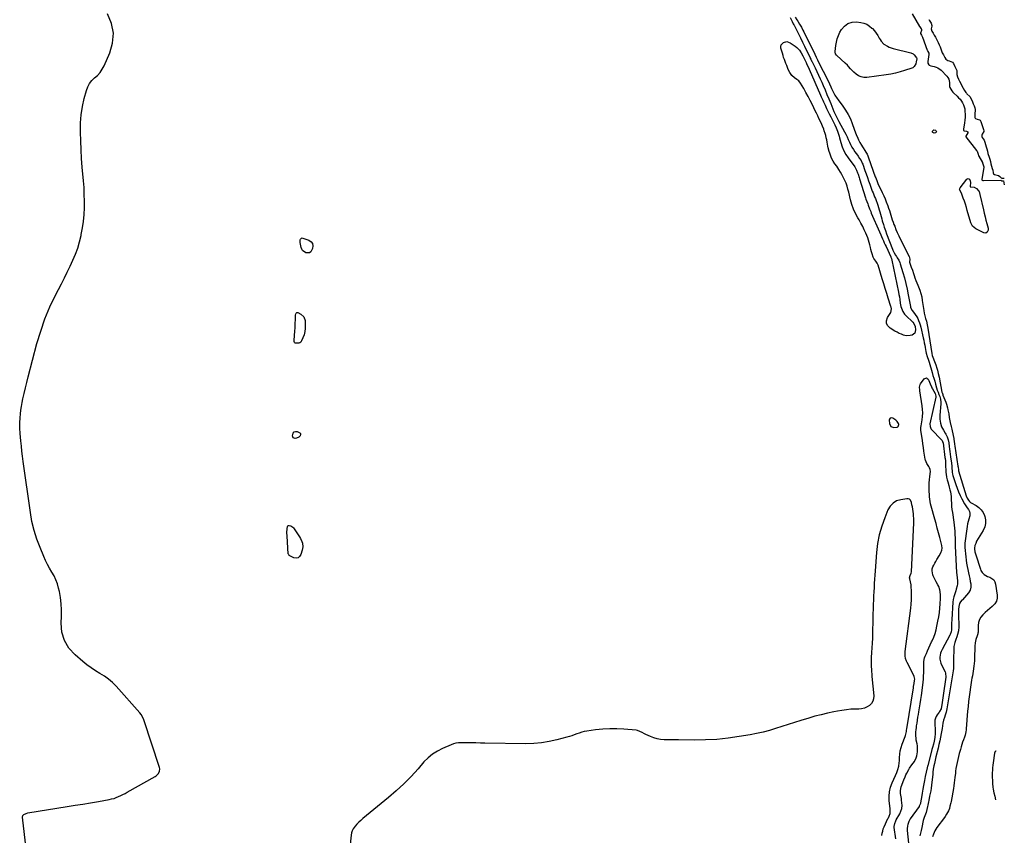
# Model space of a CAD drawing. Units: inches. Extents: x 1869604 to 1874950, y 448659 to 453993.
# Drawn here: x 1873727 to 1874930, y 449733 to 450730 of the extents above; entities that cross this region are included whole.
import ezdxf

# ---------------------------------------------------------------- set-up
doc = ezdxf.new("R2010")
doc.units = ezdxf.units.IN
doc.header["$MEASUREMENT"] = 0
for name, color, linetype in [('1', 7, 'Continuous'), ('7', 7, 'Continuous'), ('8', 7, 'Continuous')]:
    doc.layers.add(name, color=color, linetype=linetype)

msp = doc.modelspace()

# ---------------------------------------------------------------- linework, layer by layer
at = {"layer": '1', "color": 18}
for points in [[(1874837.9, 450730.1, 1632), (1874838.5, 450729.4, 1632), (1874840.6, 450725.5, 1632), (1874841.7, 450723, 1632), (1874841.8, 450722.2, 1632), (1874841, 450718.9, 1632), (1874841.7, 450716, 1632), (1874843.2, 450713.5, 1632), (1874844.6, 450711, 1632), (1874846.1, 450708.5, 1632), (1874847.4, 450706, 1632), (1874849.2, 450702.1, 1632), (1874850.5, 450699.3, 1632), (1874852, 450696.6, 1632), (1874852.8, 450694.3, 1632), (1874853.3, 450691.9, 1632), (1874854.2, 450689.5, 1632), (1874855.7, 450686.9, 1632), (1874857.4, 450683.9, 1632), (1874858.7, 450681.8, 1632), (1874861.2, 450680, 1632), (1874862.6, 450679.5, 1632), (1874866.7, 450678, 1632), (1874867.9, 450676.5, 1632), (1874869.9, 450672.6, 1632), (1874871.9, 450668.7, 1632), (1874872, 450668, 1632), (1874872.3, 450663.1, 1632), (1874872.9, 450660.1, 1632), (1874874.1, 450657.3, 1632), (1874875.6, 450654.6, 1632), (1874877, 450651.9, 1632), (1874878.4, 450649.2, 1632), (1874879.9, 450646.4, 1632), (1874881.6, 450643.2, 1632), (1874883.1, 450641, 1632), (1874884, 450639.9, 1632), (1874884.5, 450639.4, 1632), (1874888, 450636.1, 1632), (1874890.2, 450632.2, 1632), (1874891.2, 450629.7, 1632), (1874892.3, 450627.1, 1632), (1874893.3, 450624.6, 1632), (1874894.3, 450622.1, 1632), (1874894.7, 450620.2, 1632), (1874894.6, 450619.8, 1632), (1874894.1, 450614.6, 1632), (1874894, 450612.3, 1632), (1874894.2, 450610.5, 1632), (1874894.7, 450609.6, 1632), (1874895.1, 450609.2, 1632), (1874897.2, 450608.2, 1632), (1874899.9, 450607.6, 1632), (1874900.6, 450607, 1632), (1874901.4, 450605.5, 1632), (1874902.4, 450603, 1632), (1874903.3, 450600.5, 1632), (1874904.1, 450598.1, 1632), (1874904.8, 450595.6, 1632), (1874905.2, 450594, 1632), (1874905.1, 450593.1, 1632), (1874903.1, 450589.9, 1632), (1874902.9, 450589.3, 1632), (1874902.8, 450587, 1632), (1874903.3, 450586, 1632), (1874905.4, 450582.7, 1632), (1874906.4, 450580.1, 1632), (1874907.3, 450577.2, 1632), (1874908.1, 450574.3, 1632), (1874908.8, 450572, 1632), (1874909.5, 450569.2, 1632), (1874910.2, 450566.4, 1632), (1874911.8, 450562, 1632), (1874912.6, 450559.4, 1632), (1874913.2, 450556.5, 1632), (1874913.9, 450553.7, 1632), (1874914.5, 450550.8, 1632), (1874915.3, 450548.1, 1632), (1874916, 450545.9, 1632), (1874916.5, 450542.7, 1632), (1874917.1, 450541.7, 1632), (1874918.4, 450540.7, 1632), (1874923.2, 450539.6, 1632), (1874924.6, 450538.3, 1632), (1874926.4, 450536.5, 1632), (1874927.3, 450536.2, 1632), (1874930.2, 450536.4, 1632)], [(1874790.8, 450242.9, 1638), (1874789.9, 450241.8, 1638), (1874789.4, 450240.2, 1638), (1874789.7, 450236.4, 1638), (1874791.4, 450232.8, 1638), (1874795.2, 450231.5, 1638), (1874799.3, 450231.9, 1638), (1874800, 450232.2, 1638), (1874800.5, 450232.8, 1638), (1874801.3, 450234.9, 1638), (1874801.3, 450235.6, 1638), (1874800.9, 450236.5, 1638), (1874799.3, 450238.9, 1638), (1874797.8, 450240.5, 1638), (1874793.9, 450242.9, 1638), (1874792.1, 450243.2, 1638), (1874790.8, 450242.9, 1638)]]:
    msp.add_polyline3d(points, dxfattribs=at)
at = {"layer": '7', "color": 18}
for points in [[(1873737.1, 449695.5, 1638), (1873730.5, 449751.3, 1638), (1873730.3, 449755.1, 1638), (1873730.7, 449757.3, 1638), (1873731.7, 449758.5, 1638), (1873734.7, 449759.8, 1638), (1873736.5, 449760.3, 1638), (1873784.7, 449768, 1638), (1873794.3, 449769.6, 1638), (1873803.8, 449771.1, 1638), (1873813.4, 449772.8, 1638), (1873823, 449774.4, 1638), (1873836.2, 449776.7, 1638), (1873839.1, 449777.4, 1638), (1873842, 449778.1, 1638), (1873844.8, 449779.1, 1638), (1873847.5, 449780.2, 1638), (1873850.2, 449781.5, 1638), (1873852.9, 449782.8, 1638), (1873855.6, 449784.1, 1638), (1873858.2, 449785.6, 1638), (1873892.3, 449804.7, 1638), (1873893.7, 449805.7, 1638), (1873896, 449808.1, 1638), (1873897.5, 449811, 1638), (1873897.8, 449814.2, 1638), (1873897.5, 449815.8, 1638), (1873878.5, 449874, 1638), (1873877.6, 449876.3, 1638), (1873875.2, 449880.5, 1638), (1873873.7, 449882.5, 1638), (1873844.5, 449915.1, 1638), (1873840, 449919.6, 1638), (1873835.3, 449923.8, 1638), (1873830.2, 449927.5, 1638), (1873824.8, 449930.8, 1638), (1873819.3, 449934.1, 1638), (1873813.9, 449937.6, 1638), (1873808.8, 449941.3, 1638), (1873803.8, 449945.3, 1638), (1873794.3, 449953.4, 1638), (1873786.9, 449961.7, 1638), (1873781.3, 449970.9, 1638), (1873778.4, 449981.3, 1638), (1873777.4, 449992.4, 1638), (1873777.8, 450001, 1638), (1873777.9, 450008.6, 1638), (1873777.5, 450016.1, 1638), (1873776.6, 450023.5, 1638), (1873775.2, 450030.9, 1638), (1873774.2, 450035.1, 1638), (1873772.8, 450040.3, 1638), (1873771, 450045.3, 1638), (1873768.7, 450050.1, 1638), (1873766.1, 450054.8, 1638), (1873763.3, 450059.4, 1638), (1873760.8, 450064.1, 1638), (1873758.4, 450069, 1638), (1873756.2, 450073.9, 1638), (1873751.6, 450084.6, 1638), (1873747.7, 450095, 1638), (1873744.3, 450105.6, 1638), (1873741.7, 450116.5, 1638), (1873739.7, 450127.5, 1638), (1873730.9, 450189.9, 1638), (1873730.1, 450196.2, 1638), (1873729.4, 450202.4, 1638), (1873728.7, 450208.7, 1638), (1873728.2, 450215, 1638), (1873727.4, 450224.3, 1638), (1873727.2, 450225.9, 1638), (1873727, 450229.1, 1638), (1873726.7, 450232.4, 1638), (1873726.7, 450235.6, 1638), (1873726.8, 450237.2, 1638), (1873727.2, 450243.4, 1638), (1873727.6, 450248, 1638), (1873728.1, 450252.7, 1638), (1873728.9, 450257.3, 1638), (1873729.7, 450262, 1638), (1873730.6, 450266.3, 1638), (1873732.1, 450273, 1638), (1873733.6, 450279.8, 1638), (1873735.3, 450286.5, 1638), (1873737, 450293.2, 1638), (1873747.8, 450334.1, 1638), (1873752.4, 450349.3, 1638), (1873757.6, 450364.2, 1638), (1873763.7, 450378.8, 1638), (1873770.5, 450393.1, 1638), (1873777.8, 450407.2, 1638), (1873781.4, 450414.3, 1638), (1873784.9, 450421.5, 1638), (1873788.4, 450428.7, 1638), (1873791.8, 450435.9, 1638), (1873794.9, 450443.3, 1638), (1873797.6, 450450.8, 1638), (1873799.9, 450458.4, 1638), (1873801.8, 450466.1, 1638), (1873802, 450467.2, 1638), (1873803.5, 450475.3, 1638), (1873804.7, 450483.4, 1638), (1873805.4, 450491.6, 1638), (1873805.8, 450499.8, 1638), (1873805.8, 450508.1, 1638), (1873805.7, 450516.3, 1638), (1873805.3, 450524.6, 1638), (1873804.7, 450532.8, 1638), (1873803.2, 450549.6, 1638), (1873802.4, 450560.3, 1638), (1873801.7, 450571, 1638), (1873801.3, 450581.8, 1638), (1873801, 450592.5, 1638), (1873800.9, 450593.9, 1638), (1873801.2, 450603.9, 1638), (1873802, 450613.8, 1638), (1873803.5, 450623.7, 1638), (1873805.6, 450633.4, 1638), (1873808.2, 450643.5, 1638), (1873809.9, 450647.9, 1638), (1873812, 450652, 1638), (1873814.9, 450655.5, 1638), (1873818.3, 450658.7, 1638), (1873821.8, 450661.9, 1638), (1873825, 450665.4, 1638), (1873827.6, 450669.3, 1638), (1873829.9, 450673.5, 1638), (1873836.8, 450689.2, 1638), (1873840.2, 450701.4, 1638), (1873841.2, 450713.4, 1638), (1873838.8, 450725.3, 1638), (1873834.1, 450737, 1638)], [(1874668.3, 450732.6, 1638), (1874670.9, 450727.6, 1638), (1874672.3, 450725, 1638), (1874673, 450723.7, 1638), (1874673.3, 450723.1, 1638), (1874673.6, 450722.4, 1638), (1874678.5, 450712.7, 1638), (1874681, 450707.6, 1638), (1874683.5, 450702.6, 1638), (1874686, 450697.5, 1638), (1874688.5, 450692.4, 1638), (1874692.7, 450683.6, 1638), (1874693, 450682.9, 1638), (1874693.7, 450681.6, 1638), (1874695, 450678.9, 1638), (1874695.3, 450678.2, 1638), (1874698.9, 450670.9, 1638), (1874701, 450666.5, 1638), (1874703, 450662.2, 1638), (1874705, 450657.8, 1638), (1874707, 450653.4, 1638), (1874708.7, 450649.6, 1638), (1874711.1, 450644.1, 1638), (1874713.4, 450638.6, 1638), (1874715.7, 450633.1, 1638), (1874718, 450627.6, 1638), (1874722, 450617.8, 1638), (1874723.8, 450613.5, 1638), (1874725.4, 450610.4, 1638), (1874727.6, 450606.4, 1638), (1874728.1, 450605.4, 1638), (1874734.8, 450593, 1638), (1874736.5, 450589.9, 1638), (1874738, 450586.8, 1638), (1874739.4, 450583.6, 1638), (1874740.8, 450580.4, 1638), (1874742.3, 450577.3, 1638), (1874743.9, 450574.2, 1638), (1874745.7, 450571.3, 1638), (1874747.6, 450568.4, 1638), (1874750.7, 450564.2, 1638), (1874751.6, 450562.9, 1638), (1874753.4, 450560.2, 1638), (1874755.1, 450557.6, 1638), (1874756.6, 450554.7, 1638), (1874757.1, 450553.2, 1638), (1874759.9, 450545.4, 1638), (1874761.4, 450541.3, 1638), (1874762.8, 450537.1, 1638), (1874764.3, 450532.9, 1638), (1874765.7, 450528.7, 1638), (1874767, 450525.1, 1638), (1874767.9, 450522.8, 1638), (1874768.7, 450520.4, 1638), (1874769.7, 450518.1, 1638), (1874770.7, 450515.8, 1638), (1874771.6, 450513.5, 1638), (1874772.6, 450511.2, 1638), (1874773.5, 450508.8, 1638), (1874774.6, 450505.8, 1638), (1874775.5, 450503.1, 1638), (1874776.4, 450500.4, 1638), (1874777.3, 450497.6, 1638), (1874778, 450494.9, 1638), (1874780.3, 450486.5, 1638), (1874780.9, 450484.1, 1638), (1874782.4, 450479.4, 1638), (1874783.4, 450476.5, 1638), (1874784.8, 450472.4, 1638), (1874786.3, 450468.3, 1638), (1874793.5, 450449.6, 1638), (1874794.1, 450448, 1638), (1874795.6, 450444.9, 1638), (1874797.2, 450442.2, 1638), (1874798.3, 450440.5, 1638), (1874799.4, 450438.7, 1638), (1874801.1, 450436.1, 1638), (1874802.5, 450433, 1638), (1874803.1, 450431.4, 1638), (1874806.1, 450421.1, 1638), (1874808, 450414.3, 1638), (1874809.8, 450407.5, 1638), (1874811.3, 450400.6, 1638), (1874812.7, 450393.6, 1638), (1874815.5, 450379.4, 1638), (1874815.6, 450378.7, 1638), (1874816.1, 450377.2, 1638), (1874817.6, 450374.4, 1638), (1874819.3, 450372.3, 1638), (1874821.4, 450369.6, 1638), (1874823.2, 450366.6, 1638), (1874824.3, 450364.7, 1638), (1874825.5, 450362.1, 1638), (1874826.6, 450359.5, 1638), (1874827.5, 450356.8, 1638), (1874828.2, 450354.1, 1638), (1874831.2, 450340.9, 1638), (1874831.8, 450338, 1638), (1874832.4, 450335.1, 1638), (1874833, 450332.2, 1638), (1874833.5, 450329.2, 1638), (1874834.4, 450324.5, 1638), (1874834.8, 450322.3, 1638), (1874836, 450318.2, 1638), (1874837.5, 450313.9, 1638), (1874838.3, 450311.3, 1638), (1874842, 450298.8, 1638), (1874843, 450295.2, 1638), (1874844.1, 450291.6, 1638), (1874845.1, 450288, 1638), (1874846.1, 450284.4, 1638), (1874847.4, 450279.9, 1638), (1874848.2, 450277.2, 1638), (1874849.2, 450274.5, 1638), (1874850.3, 450271.9, 1638), (1874851.3, 450269.2, 1638), (1874852.1, 450266.2, 1638), (1874852.6, 450262.4, 1638), (1874852.6, 450260.4, 1638), (1874851.5, 450246.5, 1638), (1874851.5, 450241.7, 1638), (1874852.2, 450236.9, 1638), (1874853.5, 450232.4, 1638), (1874855.7, 450228.1, 1638), (1874857.9, 450224.7, 1638), (1874858.8, 450223.2, 1638), (1874860.3, 450219.9, 1638), (1874861.4, 450216.4, 1638), (1874862.2, 450212.8, 1638), (1874862.9, 450208.3, 1638), (1874863.3, 450205.1, 1638), (1874863.8, 450202, 1638), (1874864.2, 450198.8, 1638), (1874864.6, 450195.6, 1638), (1874865.3, 450190.3, 1638), (1874865.6, 450188.1, 1638), (1874866, 450183.6, 1638), (1874866.2, 450181.4, 1638), (1874866.4, 450178.3, 1638), (1874866.6, 450177, 1638), (1874867, 450174.2, 1638), (1874867.4, 450172.9, 1638), (1874870.8, 450161.8, 1638), (1874872.4, 450157.2, 1638), (1874874.2, 450152.7, 1638), (1874876.2, 450148.4, 1638), (1874878.4, 450144.1, 1638), (1874881.6, 450138.1, 1638), (1874883.1, 450135.7, 1638), (1874884.8, 450133.4, 1638), (1874886.4, 450131.1, 1638), (1874887.5, 450128.6, 1638), (1874888, 450126.6, 1638), (1874888.1, 450123.5, 1638), (1874886.9, 450119.3, 1638), (1874886.1, 450116.4, 1638), (1874885.3, 450113.5, 1638), (1874884.8, 450110.5, 1638), (1874884.3, 450107.6, 1638), (1874882.1, 450090.2, 1638), (1874882, 450089.5, 1638), (1874881.9, 450086.8, 1638), (1874881.9, 450085.4, 1638), (1874882, 450084.7, 1638), (1874883, 450073.2, 1638), (1874883.5, 450069.3, 1638), (1874884, 450065.5, 1638), (1874884.7, 450061.6, 1638), (1874885.5, 450057.8, 1638), (1874886.5, 450053.6, 1638), (1874887.3, 450050.2, 1638), (1874887.9, 450046.7, 1638), (1874888.6, 450043.3, 1638), (1874889.1, 450040.2, 1638), (1874889.2, 450036.4, 1638), (1874888.3, 450032.7, 1638), (1874886.5, 450029.3, 1638), (1874884.1, 450026.3, 1638), (1874878.9, 450020.7, 1638), (1874878.4, 450020.2, 1638), (1874876.7, 450018.4, 1638), (1874875.4, 450016.3, 1638), (1874874.5, 450012.7, 1638), (1874874.2, 450009, 1638), (1874874.1, 450005.3, 1638), (1874874.1, 450003.4, 1638), (1874874.5, 449987.7, 1638), (1874874.2, 449982.9, 1638), (1874873.1, 449978.3, 1638), (1874872.2, 449975.5, 1638), (1874871, 449972.1, 1638), (1874869.7, 449968.8, 1638), (1874868.9, 449965.4, 1638), (1874868.7, 449963.6, 1638), (1874868, 449945.1, 1638), (1874867.9, 449942.3, 1638), (1874867.9, 449939.5, 1638), (1874867.9, 449936.7, 1638), (1874867.6, 449933.9, 1638), (1874867, 449929.2, 1638), (1874866.6, 449926.8, 1638), (1874865.8, 449921.9, 1638), (1874864.9, 449917, 1638), (1874864, 449912.1, 1638), (1874863.6, 449909.7, 1638), (1874859.9, 449887.4, 1638), (1874859.1, 449883.6, 1638), (1874858, 449879.9, 1638), (1874857, 449877, 1638), (1874855.8, 449873.9, 1638), (1874855, 449870, 1638), (1874854.6, 449866.8, 1638), (1874854.1, 449863.7, 1638), (1874853, 449857.6, 1638), (1874852.2, 449853, 1638), (1874851.3, 449848.4, 1638), (1874850.2, 449843.9, 1638), (1874849.2, 449839.4, 1638), (1874846.6, 449828.9, 1638), (1874845.6, 449824.9, 1638), (1874844.7, 449820.9, 1638), (1874844.1, 449817.8, 1638), (1874843.4, 449813.8, 1638), (1874843, 449810, 1638), (1874842.7, 449807.2, 1638), (1874842.3, 449804.4, 1638), (1874841.1, 449794.1, 1638), (1874840.7, 449790.7, 1638), (1874840.2, 449787.3, 1638), (1874839.5, 449783.9, 1638), (1874838.8, 449780.6, 1638), (1874837.8, 449775.7, 1638), (1874837.4, 449773.8, 1638), (1874836.7, 449770, 1638), (1874836.4, 449768.1, 1638), (1874835.6, 449764.5, 1638), (1874834.5, 449760.9, 1638), (1874833.7, 449758.8, 1638), (1874832.3, 449754.9, 1638), (1874831.2, 449750.9, 1638), (1874829.2, 449742.3, 1638), (1874828.4, 449739, 1638), (1874827.7, 449735.6, 1638), (1874827.1, 449732.3, 1638)], [(1874674.7, 450732.9, 1636), (1874676.7, 450729.9, 1636), (1874677.8, 450728.1, 1636), (1874680, 450724.4, 1636), (1874682.1, 450720.7, 1636), (1874684.1, 450717, 1636), (1874685, 450715.1, 1636), (1874698.4, 450687.6, 1636), (1874700.1, 450684.3, 1636), (1874701.7, 450680.9, 1636), (1874702.8, 450678.8, 1636), (1874714.7, 450655, 1636), (1874716.5, 450651.4, 1636), (1874718.2, 450647.8, 1636), (1874719.1, 450645.8, 1636), (1874720.7, 450642.5, 1636), (1874721.5, 450640.9, 1636), (1874723.2, 450637.8, 1636), (1874725.8, 450633.7, 1636), (1874727.2, 450631.8, 1636), (1874732.8, 450624.3, 1636), (1874736.2, 450619.3, 1636), (1874739.3, 450614.1, 1636), (1874742, 450608.7, 1636), (1874744.2, 450603, 1636), (1874746.8, 450595.9, 1636), (1874748.4, 450591.6, 1636), (1874749.3, 450589.4, 1636), (1874751, 450585.1, 1636), (1874752, 450583, 1636), (1874753.6, 450579.7, 1636), (1874755.5, 450576.5, 1636), (1874757, 450574.4, 1636), (1874757.7, 450573.4, 1636), (1874759.8, 450570.1, 1636), (1874761.1, 450567.9, 1636), (1874762.4, 450565.6, 1636), (1874763.4, 450563.3, 1636), (1874764.4, 450560.9, 1636), (1874772.5, 450537.9, 1636), (1874773, 450536.5, 1636), (1874774.6, 450532.3, 1636), (1874775.8, 450529.5, 1636), (1874777, 450526.8, 1636), (1874779.3, 450522.2, 1636), (1874781.1, 450518.5, 1636), (1874782.8, 450514.8, 1636), (1874784.4, 450511, 1636), (1874785.9, 450507.2, 1636), (1874787.8, 450502.2, 1636), (1874788.8, 450499.5, 1636), (1874789.8, 450496.7, 1636), (1874790.7, 450493.8, 1636), (1874791.6, 450491, 1636), (1874792.4, 450488.2, 1636), (1874793.3, 450485.3, 1636), (1874794.3, 450482.5, 1636), (1874795.3, 450479.7, 1636), (1874796.2, 450477.5, 1636), (1874797.7, 450473.6, 1636), (1874799.4, 450469.7, 1636), (1874801.1, 450465.9, 1636), (1874802.9, 450462.2, 1636), (1874813.9, 450440.3, 1636), (1874814.7, 450437, 1636), (1874814.5, 450433.5, 1636), (1874815.1, 450431.1, 1636), (1874816.4, 450427.6, 1636), (1874817.9, 450423.6, 1636), (1874819.2, 450419.6, 1636), (1874819.9, 450417.4, 1636), (1874820.9, 450414.3, 1636), (1874821.9, 450411.3, 1636), (1874823.1, 450408.3, 1636), (1874824.4, 450405.3, 1636), (1874825.2, 450403.3, 1636), (1874826.8, 450399.3, 1636), (1874828.2, 450395.2, 1636), (1874829.2, 450391.1, 1636), (1874829.9, 450386.8, 1636), (1874831.7, 450374.3, 1636), (1874832.3, 450371, 1636), (1874833.1, 450367.8, 1636), (1874834, 450364.6, 1636), (1874834.9, 450361.4, 1636), (1874836, 450356.9, 1636), (1874836.7, 450353, 1636), (1874841.6, 450321.9, 1636), (1874841.6, 450321.6, 1636), (1874842, 450320, 1636), (1874842.2, 450319.4, 1636), (1874845.6, 450310.2, 1636), (1874846.4, 450308.1, 1636), (1874847.7, 450303.9, 1636), (1874848.4, 450301.7, 1636), (1874849.5, 450297.5, 1636), (1874850.4, 450293.1, 1636), (1874854, 450274.5, 1636), (1874854.1, 450274.1, 1636), (1874854.9, 450271.9, 1636), (1874855.2, 450271, 1636), (1874858.7, 450262.2, 1636), (1874859.5, 450260, 1636), (1874860.8, 450255.4, 1636), (1874861.3, 450253.1, 1636), (1874862.2, 450248.3, 1636), (1874863, 450243.6, 1636), (1874864.6, 450235.6, 1636), (1874864.8, 450234.6, 1636), (1874865.3, 450232.5, 1636), (1874866.2, 450229.4, 1636), (1874866.6, 450227.3, 1636), (1874868.4, 450218.1, 1636), (1874868.6, 450216.9, 1636), (1874869, 450214.6, 1636), (1874869.5, 450211.1, 1636), (1874869.8, 450208.8, 1636), (1874873.5, 450184.3, 1636), (1874873.8, 450182.8, 1636), (1874874.1, 450179.7, 1636), (1874874.2, 450178.8, 1636), (1874874.3, 450178.4, 1636), (1874883.6, 450147.9, 1636), (1874884.7, 450145.1, 1636), (1874886.3, 450142.6, 1636), (1874887.6, 450140.9, 1636), (1874889, 450139.7, 1636), (1874889.8, 450139.2, 1636), (1874895.6, 450136, 1636), (1874899, 450133.5, 1636), (1874901.9, 450130.8, 1636), (1874904.2, 450127.4, 1636), (1874905.9, 450123.7, 1636), (1874906.2, 450122.8, 1636), (1874907.1, 450118.4, 1636), (1874907.2, 450114.1, 1636), (1874906.2, 450109.9, 1636), (1874904.5, 450105.7, 1636), (1874896.4, 450092.3, 1636), (1874895.2, 450089.7, 1636), (1874894.3, 450087, 1636), (1874893.6, 450083.9, 1636), (1874893.6, 450083.1, 1636), (1874894.2, 450079.5, 1636), (1874895.2, 450075.6, 1636), (1874900.9, 450058.2, 1636), (1874901.5, 450056.7, 1636), (1874903.2, 450054, 1636), (1874905.4, 450051.7, 1636), (1874909.6, 450049.3, 1636), (1874912.5, 450048.3, 1636), (1874915.1, 450046.9, 1636), (1874917.2, 450045.1, 1636), (1874918.7, 450042.7, 1636), (1874919.6, 450039.9, 1636), (1874921.6, 450026.6, 1636), (1874921.6, 450022.7, 1636), (1874920.8, 450019.1, 1636), (1874918.8, 450015.9, 1636), (1874915.5, 450012.5, 1636), (1874912.5, 450010.2, 1636), (1874909.5, 450007.7, 1636), (1874906.6, 450005.2, 1636), (1874903.8, 450002.5, 1636), (1874901.5, 449999.7, 1636), (1874899.7, 449996.6, 1636), (1874898.6, 449993.2, 1636), (1874898.2, 449989.5, 1636), (1874898.1, 449980.9, 1636), (1874898, 449980.4, 1636), (1874897.9, 449979.3, 1636), (1874897.1, 449976.6, 1636), (1874895.4, 449972.2, 1636), (1874894.5, 449968.4, 1636), (1874894.3, 449964.2, 1636), (1874894.1, 449961.1, 1636), (1874894, 449958, 1636), (1874893.9, 449955, 1636), (1874893.8, 449951.9, 1636), (1874893.8, 449949.2, 1636), (1874893.6, 449946.1, 1636), (1874893.4, 449943, 1636), (1874893.1, 449939.9, 1636), (1874892.6, 449936.9, 1636), (1874892.6, 449936.3, 1636), (1874892.1, 449933.5, 1636), (1874891.7, 449930.8, 1636), (1874891.2, 449928, 1636), (1874890.6, 449925.2, 1636), (1874890.1, 449922.4, 1636), (1874889.7, 449919.7, 1636), (1874889.2, 449916.9, 1636), (1874888.8, 449914.1, 1636), (1874888, 449908, 1636), (1874887.2, 449902.2, 1636), (1874886.5, 449896.4, 1636), (1874885.9, 449890.5, 1636), (1874885.4, 449884.7, 1636), (1874883.6, 449863.3, 1636), (1874883.5, 449862, 1636), (1874883.1, 449859.3, 1636), (1874882.3, 449855.4, 1636), (1874881.5, 449852.9, 1636), (1874880.3, 449849.6, 1636), (1874879.3, 449846.8, 1636), (1874878.4, 449843.9, 1636), (1874877.5, 449841, 1636), (1874876.6, 449838, 1636), (1874876.2, 449836.6, 1636), (1874875.1, 449832.9, 1636), (1874874.2, 449829.2, 1636), (1874873.3, 449825.5, 1636), (1874872.5, 449821.8, 1636), (1874871.1, 449814.8, 1636), (1874870.6, 449811.2, 1636), (1874870.4, 449809.7, 1636), (1874870.4, 449809, 1636), (1874869.9, 449803.7, 1636), (1874869.5, 449800.3, 1636), (1874869.1, 449797, 1636), (1874868.6, 449793.6, 1636), (1874868, 449790.2, 1636), (1874865.1, 449774.4, 1636), (1874864.7, 449772.5, 1636), (1874863.8, 449768.6, 1636), (1874863.1, 449765.8, 1636), (1874862, 449762.8, 1636), (1874859.7, 449758.6, 1636), (1874858, 449756, 1636), (1874857, 449754.7, 1636), (1874847.9, 449742.6, 1636), (1874845.4, 449738.6, 1636), (1874844.4, 449736.4, 1636), (1874843.5, 449734.2, 1636), (1874842.5, 449731.2, 1636)], [(1874762.2, 450724.3, 1636), (1874765.4, 450722.2, 1636), (1874768.4, 450719.7, 1636), (1874769.1, 450719, 1636), (1874771.4, 450716.3, 1636), (1874773.6, 450713.5, 1636), (1874775.6, 450710.6, 1636), (1874777.4, 450707.5, 1636), (1874778.4, 450705.7, 1636), (1874779.8, 450703.6, 1636), (1874783.1, 450700.1, 1636), (1874787.3, 450697.5, 1636), (1874789.5, 450696.4, 1636), (1874794.2, 450694.8, 1636), (1874815.9, 450689.4, 1636), (1874818.7, 450688, 1636), (1874819.9, 450687, 1636), (1874822.9, 450683.3, 1636), (1874823.3, 450682.4, 1636), (1874823.3, 450681.9, 1636), (1874822.6, 450678.2, 1636), (1874821.9, 450675.8, 1636), (1874820.1, 450672.5, 1636), (1874818.3, 450671, 1636), (1874817.2, 450670.5, 1636), (1874808.4, 450667.7, 1636), (1874802.8, 450666.1, 1636), (1874797.1, 450664.7, 1636), (1874791.4, 450663.5, 1636), (1874785.6, 450662.6, 1636), (1874762, 450659.4, 1636), (1874758.4, 450659.4, 1636), (1874755.1, 450660, 1636), (1874752, 450661.4, 1636), (1874749.1, 450663.4, 1636), (1874746.4, 450665.9, 1636), (1874743.6, 450668.5, 1636), (1874742.3, 450669.9, 1636), (1874739.8, 450672.8, 1636), (1874738.5, 450674.2, 1636), (1874735.7, 450676.9, 1636), (1874725.5, 450686, 1636), (1874725, 450686.5, 1636), (1874723.9, 450688.3, 1636), (1874723.4, 450690.4, 1636), (1874723.4, 450691.1, 1636), (1874724.2, 450698.3, 1636), (1874724.9, 450702.6, 1636), (1874725.9, 450706.7, 1636), (1874727.4, 450710.7, 1636), (1874729.3, 450714.6, 1636), (1874731.2, 450717.9, 1636), (1874734.8, 450722.2, 1636), (1874739, 450725.4, 1636), (1874744.1, 450726.9, 1636), (1874749.7, 450727.2, 1636), (1874754.8, 450726.6, 1636), (1874758.6, 450725.7, 1636), (1874762.2, 450724.3, 1636)], [(1874817.4, 450737, 1634), (1874826.7, 450721.7, 1634), (1874827.1, 450721, 1634), (1874828.6, 450718.9, 1634), (1874828.9, 450718.2, 1634), (1874829.1, 450716.7, 1634), (1874827.9, 450713.5, 1634), (1874827.9, 450712.9, 1634), (1874828.9, 450711, 1634), (1874829.8, 450709.5, 1634), (1874830.2, 450708.7, 1634), (1874836.1, 450692.7, 1634), (1874836.4, 450692.1, 1634), (1874836.8, 450691.1, 1634), (1874837.8, 450688.8, 1634), (1874837.9, 450687.8, 1634), (1874837.8, 450687.4, 1634), (1874836.6, 450678.7, 1634), (1874836.6, 450678, 1634), (1874836.9, 450676.9, 1634), (1874838, 450674.9, 1634), (1874838.5, 450674.2, 1634), (1874840.3, 450673.6, 1634), (1874844.6, 450672.7, 1634), (1874846.9, 450672, 1634), (1874849.1, 450671, 1634), (1874853, 450668.1, 1634), (1874860, 450660.9, 1634), (1874861.3, 450659.2, 1634), (1874862.4, 450657.4, 1634), (1874863.3, 450653.3, 1634), (1874863.4, 450649.2, 1634), (1874863.4, 450648.3, 1634), (1874863.8, 450647.2, 1634), (1874866, 450643.1, 1634), (1874867.1, 450641.3, 1634), (1874867.9, 450640.5, 1634), (1874872.6, 450636.4, 1634), (1874874.4, 450634.6, 1634), (1874876.2, 450632.6, 1634), (1874877.8, 450630.5, 1634), (1874879.2, 450628.3, 1634), (1874880.3, 450626, 1634), (1874881.2, 450623.5, 1634), (1874881.8, 450621, 1634), (1874882.1, 450618.4, 1634), (1874882.3, 450613.8, 1634), (1874882.2, 450610.6, 1634), (1874881.9, 450607.3, 1634), (1874881.5, 450604, 1634), (1874880.3, 450596.3, 1634), (1874880.3, 450596, 1634), (1874880.2, 450594.8, 1634), (1874880.3, 450594.6, 1634), (1874880.6, 450594.4, 1634), (1874881.2, 450594.2, 1634), (1874884, 450593.8, 1634), (1874884.9, 450593.3, 1634), (1874885.5, 450592.7, 1634), (1874885.5, 450591.8, 1634), (1874883.2, 450587.6, 1634), (1874883.1, 450587.2, 1634), (1874883.1, 450587, 1634), (1874883.3, 450586.7, 1634), (1874896.4, 450570.2, 1634), (1874896.6, 450569.8, 1634), (1874896.9, 450569.3, 1634), (1874898.1, 450565.4, 1634), (1874898.7, 450563.4, 1634), (1874898.9, 450563, 1634), (1874903.6, 450555.2, 1634), (1874903.7, 450554.9, 1634), (1874904.1, 450553.9, 1634), (1874905.1, 450549.9, 1634), (1874905.2, 450549.4, 1634), (1874905.2, 450549.2, 1634), (1874905.2, 450549.1, 1634), (1874902.7, 450534.8, 1634), (1874902.8, 450534.4, 1634), (1874902.8, 450534.1, 1634), (1874903, 450533.9, 1634), (1874903.9, 450533.4, 1634), (1874904.3, 450533.3, 1634), (1874904.7, 450533.3, 1634), (1874925.9, 450533.8, 1634), (1874926.1, 450533.7, 1634), (1874926.8, 450533, 1634), (1874927.3, 450532.9, 1634), (1874928.2, 450533, 1634), (1874928.9, 450533.1, 1634), (1874929, 450533, 1634), (1874929.1, 450533, 1634), (1874929.2, 450533, 1634), (1874929.2, 450532.9, 1634), (1874929.2, 450532.8, 1634), (1874930.1, 450528, 1634)], [(1874842.9, 450591.9, 1636), (1874842.6, 450592.6, 1636), (1874842.6, 450593.6, 1636), (1874842.7, 450594, 1636), (1874844.1, 450595.3, 1636), (1874846, 450595, 1636), (1874846.5, 450594.6, 1636), (1874847, 450593.8, 1636), (1874847.2, 450593, 1636), (1874846.8, 450592.3, 1636), (1874846, 450591.7, 1636), (1874844.6, 450591.4, 1636), (1874843.6, 450591.5, 1636), (1874842.9, 450591.9, 1636)], [(1874888.7, 450525.7, 1636), (1874893.5, 450525.1, 1636), (1874896.2, 450523.7, 1636), (1874899.1, 450520.3, 1636), (1874899.3, 450519.8, 1636), (1874900.1, 450516.3, 1636), (1874904.6, 450497.5, 1636), (1874905.7, 450493.3, 1636), (1874906.7, 450489.1, 1636), (1874907.8, 450484.9, 1636), (1874908.8, 450480.7, 1636), (1874910.3, 450475, 1636), (1874910.4, 450472.5, 1636), (1874909.4, 450470.1, 1636), (1874907.6, 450468.9, 1636), (1874905.3, 450469.2, 1636), (1874895.3, 450474.4, 1636), (1874891.5, 450477.4, 1636), (1874889.3, 450481.7, 1636), (1874885, 450496.6, 1636), (1874883.9, 450500.5, 1636), (1874882.7, 450504.3, 1636), (1874881.4, 450508, 1636), (1874880.1, 450511.8, 1636), (1874878, 450517.7, 1636), (1874876.3, 450520.7, 1636), (1874875.7, 450521.9, 1636), (1874875.6, 450522.8, 1636), (1874875.7, 450523.6, 1636), (1874876.2, 450524.5, 1636), (1874884.4, 450535, 1636), (1874885.9, 450535.8, 1636), (1874887.5, 450535.1, 1636), (1874888.6, 450533.1, 1636), (1874888.8, 450530.9, 1636), (1874888.4, 450526, 1636), (1874888.5, 450525.8, 1636), (1874888.7, 450525.7, 1636)], [(1874780.7, 449732.7, 1638), (1874781, 449735.4, 1638), (1874781.6, 449738.1, 1638), (1874782.3, 449740.8, 1638), (1874783.3, 449743.3, 1638), (1874788, 449753.3, 1638), (1874788.5, 449754.4, 1638), (1874789.5, 449756.5, 1638), (1874790.7, 449759.7, 1638), (1874790.7, 449763.6, 1638), (1874790.5, 449765.6, 1638), (1874789.5, 449775.1, 1638), (1874789.4, 449780.7, 1638), (1874789.8, 449786.3, 1638), (1874791.1, 449791.8, 1638), (1874793, 449797.1, 1638), (1874797, 449806.1, 1638), (1874798.8, 449809.7, 1638), (1874800.2, 449813.4, 1638), (1874801.2, 449817.6, 1638), (1874801.8, 449821.7, 1638), (1874802, 449823.8, 1638), (1874802.1, 449828, 1638), (1874802.4, 449832.2, 1638), (1874803.1, 449836.3, 1638), (1874804.1, 449840.4, 1638), (1874805.4, 449844.4, 1638), (1874809, 449853.9, 1638), (1874809.4, 449855, 1638), (1874810.5, 449859.8, 1638), (1874810.7, 449861.4, 1638), (1874810.9, 449863, 1638), (1874819.1, 449913.1, 1638), (1874819.4, 449914.9, 1638), (1874820, 449918.5, 1638), (1874820.5, 449922.3, 1638), (1874820.7, 449923.9, 1638), (1874820.2, 449927, 1638), (1874819.6, 449928.4, 1638), (1874811.4, 449944.3, 1638), (1874810.7, 449945.9, 1638), (1874809.6, 449949.1, 1638), (1874809, 449952.5, 1638), (1874808.9, 449956, 1638), (1874809, 449957.7, 1638), (1874815.9, 450010.4, 1638), (1874816.5, 450015.5, 1638), (1874816.8, 450020.6, 1638), (1874816.8, 450025.7, 1638), (1874816.7, 450030.8, 1638), (1874816.3, 450037.6, 1638), (1874816.2, 450039.3, 1638), (1874815.6, 450042.8, 1638), (1874814.7, 450046.4, 1638), (1874814.5, 450047.8, 1638), (1874815.2, 450050.7, 1638), (1874816.4, 450053.5, 1638), (1874816.6, 450055, 1638), (1874819.5, 450114.9, 1638), (1874819.6, 450117.7, 1638), (1874819.6, 450120.5, 1638), (1874819.3, 450123.2, 1638), (1874819, 450126, 1638), (1874818.6, 450128.7, 1638), (1874818.2, 450131.6, 1638), (1874817.8, 450134.4, 1638), (1874817.3, 450137.1, 1638), (1874816.6, 450139.9, 1638), (1874815.4, 450142.5, 1638), (1874814.3, 450143.7, 1638), (1874812.8, 450144.2, 1638), (1874811.1, 450144.3, 1638), (1874803.7, 450143.2, 1638), (1874798.6, 450141.6, 1638), (1874794.2, 450139.1, 1638), (1874790.7, 450135.4, 1638), (1874787.9, 450130.8, 1638), (1874784, 450121.1, 1638), (1874780.3, 450110.7, 1638), (1874777.4, 450100.3, 1638), (1874775.4, 450089.5, 1638), (1874774, 450078.7, 1638), (1874772.3, 450056.1, 1638), (1874772, 450051, 1638), (1874771.6, 450045.9, 1638), (1874771.3, 450040.8, 1638), (1874771, 450035.7, 1638), (1874770.7, 450030.6, 1638), (1874770.5, 450025.5, 1638), (1874770.3, 450020.4, 1638), (1874770.1, 450015.3, 1638), (1874769.1, 449979.7, 1638), (1874768.9, 449973.9, 1638), (1874768.7, 449968, 1638), (1874768.4, 449962.2, 1638), (1874768, 449956.4, 1638), (1874767.6, 449950.5, 1638), (1874767.4, 449947.6, 1638), (1874767.4, 449944.7, 1638), (1874767.4, 449941.8, 1638), (1874767.5, 449938.8, 1638), (1874767.7, 449935.9, 1638), (1874767.9, 449933, 1638), (1874768.2, 449930.1, 1638), (1874768.4, 449927.2, 1638), (1874770.7, 449903.3, 1638), (1874770.5, 449899.9, 1638), (1874769.6, 449896.8, 1638), (1874767.9, 449894.1, 1638), (1874765.5, 449891.7, 1638), (1874762.4, 449889.9, 1638), (1874759.2, 449888.5, 1638), (1874755.8, 449887.7, 1638), (1874752.2, 449887.3, 1638), (1874748.4, 449887.2, 1638), (1874742.8, 449887, 1638), (1874737.3, 449886.5, 1638), (1874731.8, 449885.7, 1638), (1874726.3, 449884.8, 1638), (1874721.8, 449883.9, 1638), (1874714.1, 449882.2, 1638), (1874706.4, 449880.4, 1638), (1874698.8, 449878.4, 1638), (1874691.2, 449876.2, 1638), (1874681.4, 449873.2, 1638), (1874673.7, 449870.8, 1638), (1874666.1, 449868.5, 1638), (1874658.4, 449866, 1638), (1874650.7, 449863.6, 1638), (1874643, 449861.2, 1638), (1874635.3, 449859.1, 1638), (1874627.5, 449857.4, 1638), (1874619.6, 449855.9, 1638), (1874606.3, 449853.6, 1638), (1874592.6, 449851.6, 1638), (1874578.8, 449850.2, 1638), (1874565, 449849.5, 1638), (1874551.1, 449849.3, 1638), (1874532.1, 449849.5, 1638), (1874527.7, 449849.6, 1638), (1874523.3, 449849.7, 1638), (1874518.9, 449849.7, 1638), (1874514.5, 449849.8, 1638), (1874510.1, 449850.2, 1638), (1874505.9, 449850.9, 1638), (1874501.7, 449852.1, 1638), (1874497.7, 449853.7, 1638), (1874492, 449856.3, 1638), (1874490.5, 449857, 1638), (1874487.6, 449858.5, 1638), (1874484.7, 449860, 1638), (1874481.7, 449861, 1638), (1874480.1, 449861.3, 1638), (1874465.2, 449862.7, 1638), (1874456.6, 449863.2, 1638), (1874447.9, 449863.3, 1638), (1874439.3, 449862.8, 1638), (1874430.7, 449861.8, 1638), (1874419.8, 449860.3, 1638), (1874416.7, 449859.7, 1638), (1874413.6, 449859, 1638), (1874410.6, 449858, 1638), (1874407.6, 449856.9, 1638), (1874404.6, 449855.8, 1638), (1874401.6, 449854.7, 1638), (1874398.6, 449853.7, 1638), (1874395.5, 449852.9, 1638), (1874383.2, 449849.5, 1638), (1874373.9, 449847.5, 1638), (1874364.5, 449845.9, 1638), (1874355, 449845.1, 1638), (1874345.5, 449844.9, 1638), (1874295.2, 449845.7, 1638), (1874289.8, 449845.7, 1638), (1874284.4, 449845.8, 1638), (1874279.1, 449845.9, 1638), (1874273.7, 449845.9, 1638), (1874266.1, 449846, 1638), (1874263, 449845.8, 1638), (1874259.9, 449845.4, 1638), (1874256.9, 449844.7, 1638), (1874254, 449843.6, 1638), (1874243.6, 449839.2, 1638), (1874237.2, 449836, 1638), (1874231.2, 449832.2, 1638), (1874225.8, 449827.7, 1638), (1874220.8, 449822.7, 1638), (1874213.6, 449814.4, 1638), (1874205, 449805, 1638), (1874196.1, 449796, 1638), (1874186.9, 449787.3, 1638), (1874177.3, 449779, 1638), (1874146.2, 449753.4, 1638), (1874143.7, 449751.2, 1638), (1874141.2, 449748.9, 1638), (1874138.9, 449746.5, 1638), (1874136.7, 449744, 1638), (1874134.5, 449740.9, 1638), (1874133.2, 449738.5, 1638), (1874132.4, 449735.8, 1638), (1874131.8, 449733.1, 1638), (1874126.9, 449687.8, 1638)], [(1874920.3, 449836, 1634), (1874919.8, 449835.8, 1634), (1874919.2, 449835.2, 1634), (1874918.4, 449833.4, 1634), (1874916.7, 449821.6, 1634), (1874916.3, 449818.5, 1634), (1874915.9, 449815.4, 1634), (1874915.6, 449812.3, 1634), (1874915.4, 449809.9, 1634), (1874915.3, 449806.3, 1634), (1874915.5, 449803.1, 1634), (1874915.6, 449800.8, 1634), (1874915.9, 449796.4, 1634), (1874916.3, 449791.7, 1634), (1874916.6, 449789.4, 1634), (1874917.5, 449784.9, 1634), (1874918.5, 449780.7, 1634), (1874919.4, 449776.4, 1634), (1874919.4, 449776.3, 1634)]]:
    msp.add_polyline3d(points, dxfattribs=at)
at = {"layer": '8', "color": 18}
for points in [[(1874711.1, 450625.4, 1640), (1874713, 450621.4, 1640), (1874714.6, 450618.1, 1640), (1874716.3, 450614.7, 1640), (1874718, 450611.3, 1640), (1874719.7, 450607.9, 1640), (1874721.5, 450604.5, 1640), (1874723, 450601.5, 1640), (1874724.8, 450597.7, 1640), (1874726.4, 450593.8, 1640), (1874727.7, 450589.8, 1640), (1874728.3, 450587.7, 1640), (1874728.9, 450585.7, 1640), (1874730.4, 450579.6, 1640), (1874732, 450574.6, 1640), (1874733.9, 450569.8, 1640), (1874736.3, 450565.3, 1640), (1874739.2, 450561, 1640), (1874747.4, 450549.9, 1640), (1874747.7, 450549.3, 1640), (1874748.5, 450548.3, 1640), (1874749.7, 450546.1, 1640), (1874750.9, 450542.9, 1640), (1874751.5, 450541, 1640), (1874752.8, 450537.2, 1640), (1874753.4, 450535.3, 1640), (1874760.6, 450512.3, 1640), (1874761.1, 450510.7, 1640), (1874762.3, 450507.5, 1640), (1874763.3, 450504.9, 1640), (1874763.9, 450503.1, 1640), (1874765.5, 450498.7, 1640), (1874766.9, 450495.3, 1640), (1874767.6, 450493.6, 1640), (1874777.8, 450470.6, 1640), (1874779.4, 450466.9, 1640), (1874780.2, 450465, 1640), (1874781.5, 450462.1, 1640), (1874782.5, 450459.7, 1640), (1874783.5, 450457.3, 1640), (1874784.6, 450454.9, 1640), (1874785.7, 450452.5, 1640), (1874791.4, 450440.2, 1640), (1874791.6, 450439.7, 1640), (1874792.3, 450438.1, 1640), (1874792.9, 450435.9, 1640), (1874800.8, 450396.9, 1640), (1874801.3, 450394, 1640), (1874801.9, 450391, 1640), (1874802.4, 450388, 1640), (1874803.1, 450383.3, 1640), (1874803.9, 450379.2, 1640), (1874805.2, 450375.2, 1640), (1874806.1, 450373.3, 1640), (1874808.4, 450369.8, 1640), (1874809.8, 450368.3, 1640), (1874818.4, 450360, 1640), (1874819.6, 450358.7, 1640), (1874821.4, 450354.9, 1640), (1874821.7, 450350.8, 1640), (1874820.7, 450346.8, 1640), (1874817.4, 450344.2, 1640), (1874815.1, 450343.7, 1640), (1874810.4, 450343.6, 1640), (1874807.1, 450344.4, 1640), (1874804.4, 450345.4, 1640), (1874801.7, 450346.5, 1640), (1874799.1, 450347.8, 1640), (1874796.5, 450349.2, 1640), (1874790.6, 450352.8, 1640), (1874788, 450355.6, 1640), (1874786.4, 450358.6, 1640), (1874786.4, 450362, 1640), (1874787.5, 450365.7, 1640), (1874791.3, 450372, 1640), (1874792.2, 450376.6, 1640), (1874791.9, 450378.6, 1640), (1874791.6, 450379.5, 1640), (1874788.4, 450389.4, 1640), (1874786.5, 450395.3, 1640), (1874784.6, 450401.2, 1640), (1874782.8, 450407.1, 1640), (1874781, 450413, 1640), (1874776, 450429.7, 1640), (1874774.9, 450432.4, 1640), (1874773.2, 450434.8, 1640), (1874770.7, 450437.9, 1640), (1874769.9, 450439.6, 1640), (1874768.6, 450443.7, 1640), (1874767.8, 450446.3, 1640), (1874767.1, 450448.9, 1640), (1874766.5, 450451.5, 1640), (1874765.7, 450454.7, 1640), (1874765.1, 450457.6, 1640), (1874764.3, 450460.4, 1640), (1874763.3, 450463.2, 1640), (1874762.2, 450466, 1640), (1874761, 450468.9, 1640), (1874759.1, 450473.1, 1640), (1874757.2, 450477.2, 1640), (1874755, 450481.2, 1640), (1874752.8, 450485.1, 1640), (1874751.2, 450487.7, 1640), (1874748.4, 450492.9, 1640), (1874745.9, 450498.4, 1640), (1874743.9, 450504, 1640), (1874742.3, 450509.8, 1640), (1874740.1, 450519, 1640), (1874739.1, 450522.7, 1640), (1874738, 450526.4, 1640), (1874736.7, 450530.1, 1640), (1874734.9, 450534.3, 1640), (1874733.4, 450537.5, 1640), (1874731.8, 450540.7, 1640), (1874730, 450543.7, 1640), (1874728.1, 450546.7, 1640), (1874725.3, 450550.7, 1640), (1874723.2, 450553.8, 1640), (1874721.2, 450557, 1640), (1874719, 450560.8, 1640), (1874718, 450563, 1640), (1874716.8, 450566.7, 1640), (1874716.1, 450568.8, 1640), (1874715, 450573.1, 1640), (1874714.5, 450575.3, 1640), (1874713.6, 450580.3, 1640), (1874713.1, 450582.9, 1640), (1874712.5, 450585.6, 1640), (1874711.9, 450588.2, 1640), (1874711.1, 450590.8, 1640), (1874710.2, 450593.9, 1640), (1874709.5, 450595.9, 1640), (1874707.8, 450599.9, 1640), (1874707, 450601.8, 1640), (1874705, 450606.1, 1640), (1874703.5, 450609.2, 1640), (1874702.1, 450612.4, 1640), (1874700.6, 450615.5, 1640), (1874699.1, 450618.6, 1640), (1874695.6, 450626, 1640), (1874693.1, 450631, 1640), (1874690.5, 450636, 1640), (1874687.8, 450640.9, 1640), (1874685, 450645.7, 1640), (1874681, 450652.4, 1640), (1874679, 450655, 1640), (1874676.5, 450657, 1640), (1874673.9, 450658.9, 1640), (1874670.6, 450661.9, 1640), (1874667.9, 450665.4, 1640), (1874666, 450669.2, 1640), (1874664.2, 450673.8, 1640), (1874663.3, 450676.3, 1640), (1874662.4, 450678.8, 1640), (1874661.4, 450681.3, 1640), (1874660.5, 450683.8, 1640), (1874659.7, 450686.3, 1640), (1874658.9, 450688.8, 1640), (1874658.2, 450691.4, 1640), (1874657.2, 450695, 1640), (1874657.1, 450697.2, 1640), (1874657.4, 450699.1, 1640), (1874660.2, 450702.2, 1640), (1874664.4, 450703.2, 1640), (1874668.5, 450701.8, 1640), (1874674.6, 450697.7, 1640), (1874676.5, 450696.1, 1640), (1874679.9, 450692.5, 1640), (1874682, 450689.3, 1640), (1874683.8, 450685.9, 1640), (1874685.6, 450682.5, 1640), (1874687.2, 450679.1, 1640), (1874687.7, 450678.2, 1640), (1874687.9, 450677.7, 1640), (1874689, 450675.3, 1640), (1874690.4, 450672.4, 1640), (1874691.6, 450669.5, 1640), (1874705.7, 450637.5, 1640), (1874706.5, 450635.5, 1640), (1874708.4, 450631.4, 1640), (1874709.3, 450629.4, 1640), (1874711.1, 450625.4, 1640)], [(1874072.5, 450447.6, 1640), (1874071.4, 450449.4, 1640), (1874070.7, 450451.5, 1640), (1874069.5, 450457.5, 1640), (1874069.6, 450460.7, 1640), (1874069.9, 450461.7, 1640), (1874071.1, 450462.9, 1640), (1874071.9, 450463.1, 1640), (1874072.8, 450463, 1640), (1874080.3, 450460.3, 1640), (1874082.9, 450458.5, 1640), (1874084.7, 450456.3, 1640), (1874085.1, 450453.5, 1640), (1874084.7, 450450.3, 1640), (1874082.4, 450446.1, 1640), (1874080.8, 450444.9, 1640), (1874076.6, 450444.9, 1640), (1874072.5, 450447.6, 1640)], [(1874074, 450366.8, 1640), (1874075.5, 450362.1, 1640), (1874075.8, 450356.4, 1640), (1874075.7, 450352.5, 1640), (1874075.2, 450348.6, 1640), (1874074.3, 450344.9, 1640), (1874072.9, 450341.2, 1640), (1874071.1, 450337.2, 1640), (1874070.2, 450335.9, 1640), (1874069.1, 450335, 1640), (1874067.7, 450334.5, 1640), (1874063.3, 450334.6, 1640), (1874062.9, 450334.8, 1640), (1874062.6, 450335.2, 1640), (1874062.2, 450336.7, 1640), (1874062.2, 450337.8, 1640), (1874063.1, 450349.4, 1640), (1874063.3, 450352.7, 1640), (1874063.5, 450356.1, 1640), (1874063.6, 450359.5, 1640), (1874063.7, 450362.8, 1640), (1874063.7, 450368, 1640), (1874063.8, 450368.8, 1640), (1874064.2, 450370.3, 1640), (1874064.5, 450371, 1640), (1874065.4, 450371.9, 1640), (1874066.6, 450371.8, 1640), (1874070.2, 450370.1, 1640), (1874074, 450366.8, 1640)], [(1874797.6, 449728.6, 1640), (1874795.7, 449742.7, 1640), (1874795.6, 449743.9, 1640), (1874796.2, 449747.4, 1640), (1874797.7, 449750.8, 1640), (1874798.2, 449751.8, 1640), (1874802.5, 449759.3, 1640), (1874803.9, 449762.5, 1640), (1874804.9, 449765.8, 1640), (1874805.3, 449769.3, 1640), (1874805.1, 449772.8, 1640), (1874804.7, 449776.1, 1640), (1874804.4, 449778, 1640), (1874803.8, 449781.9, 1640), (1874803.5, 449783.9, 1640), (1874803.3, 449787.8, 1640), (1874804.3, 449792.2, 1640), (1874805, 449794.3, 1640), (1874806.6, 449798.6, 1640), (1874807.4, 449800.7, 1640), (1874809, 449804.6, 1640), (1874809.9, 449806.8, 1640), (1874811, 449809, 1640), (1874813.3, 449813.2, 1640), (1874814.5, 449815.2, 1640), (1874817.3, 449819.1, 1640), (1874818.7, 449821, 1640), (1874820.4, 449823.3, 1640), (1874822.5, 449827.8, 1640), (1874823.1, 449830.2, 1640), (1874824, 449835.1, 1640), (1874824.2, 449837.5, 1640), (1874824.1, 449842.3, 1640), (1874823.6, 449844.6, 1640), (1874822.6, 449849.4, 1640), (1874822.3, 449851.8, 1640), (1874822.2, 449854.5, 1640), (1874822.1, 449857, 1640), (1874822.2, 449859.5, 1640), (1874822.4, 449862, 1640), (1874822.7, 449864.6, 1640), (1874823, 449866.6, 1640), (1874823.6, 449870.1, 1640), (1874824.1, 449873.7, 1640), (1874824.7, 449877.2, 1640), (1874825.3, 449880.7, 1640), (1874825.7, 449883.7, 1640), (1874826.5, 449888.7, 1640), (1874827.3, 449893.7, 1640), (1874828, 449898.8, 1640), (1874828.8, 449903.8, 1640), (1874830.5, 449916.3, 1640), (1874831, 449920.1, 1640), (1874831.3, 449923.9, 1640), (1874831.5, 449927.7, 1640), (1874831.7, 449931.5, 1640), (1874831.7, 449934.7, 1640), (1874831.7, 449939.1, 1640), (1874831.7, 449941.2, 1640), (1874831.8, 449945.6, 1640), (1874832.7, 449949.7, 1640), (1874833.4, 449951.8, 1640), (1874834.9, 449955, 1640), (1874836.4, 449958.6, 1640), (1874838.1, 449962.2, 1640), (1874839.7, 449965.8, 1640), (1874841.4, 449969.3, 1640), (1874842, 449970.8, 1640), (1874843.9, 449975.1, 1640), (1874845.5, 449979.6, 1640), (1874846.8, 449984.1, 1640), (1874847.9, 449988.7, 1640), (1874849, 449994.6, 1640), (1874850, 449999.9, 1640), (1874850.8, 450005.2, 1640), (1874851.4, 450010.6, 1640), (1874851.8, 450015.9, 1640), (1874852.2, 450022.3, 1640), (1874852.3, 450024.5, 1640), (1874852.3, 450026.6, 1640), (1874851.9, 450031, 1640), (1874851.5, 450033.1, 1640), (1874850, 450037.1, 1640), (1874849, 450039, 1640), (1874846.9, 450042.6, 1640), (1874845.5, 450045.1, 1640), (1874844.3, 450047.7, 1640), (1874843.2, 450050.3, 1640), (1874842.8, 450051.4, 1640), (1874841.9, 450056.2, 1640), (1874842.2, 450058.6, 1640), (1874842.9, 450061, 1640), (1874844, 450063.3, 1640), (1874845.2, 450065.6, 1640), (1874846.5, 450067.8, 1640), (1874847.8, 450070, 1640), (1874850.7, 450074.7, 1640), (1874852.7, 450078.4, 1640), (1874853.8, 450081.4, 1640), (1874854.2, 450083.9, 1640), (1874853.8, 450087.3, 1640), (1874851.3, 450097, 1640), (1874849.8, 450102.6, 1640), (1874848.3, 450108.3, 1640), (1874846.8, 450113.9, 1640), (1874845.2, 450119.5, 1640), (1874840.8, 450135.2, 1640), (1874840.1, 450138, 1640), (1874839.5, 450140.9, 1640), (1874839.2, 450143.8, 1640), (1874838.9, 450146.7, 1640), (1874838.4, 450156, 1640), (1874838.3, 450159.9, 1640), (1874838.4, 450163.8, 1640), (1874838.6, 450167.6, 1640), (1874839, 450171.5, 1640), (1874839.8, 450177.6, 1640), (1874839.6, 450180, 1640), (1874838.6, 450182.3, 1640), (1874838.2, 450183.1, 1640), (1874837.8, 450183.8, 1640), (1874835.5, 450187.3, 1640), (1874833.7, 450191.4, 1640), (1874833.5, 450192.2, 1640), (1874833.4, 450192.9, 1640), (1874832, 450202.6, 1640), (1874831.4, 450207.1, 1640), (1874830.8, 450211.6, 1640), (1874830.1, 450216.1, 1640), (1874829.4, 450220.6, 1640), (1874828.2, 450228.3, 1640), (1874828.1, 450229.6, 1640), (1874828.1, 450231.6, 1640), (1874828.4, 450233.5, 1640), (1874829.7, 450240.8, 1640), (1874830.3, 450245, 1640), (1874830.5, 450249.3, 1640), (1874830.4, 450253.6, 1640), (1874829.9, 450257.9, 1640), (1874827.1, 450276.1, 1640), (1874827, 450277.3, 1640), (1874826.7, 450280.7, 1640), (1874827.4, 450283.8, 1640), (1874827.9, 450284.8, 1640), (1874832.4, 450290.9, 1640), (1874834.9, 450292, 1640), (1874836.1, 450291.5, 1640), (1874837.2, 450290.4, 1640), (1874838, 450288.7, 1640), (1874839.7, 450284.9, 1640), (1874841.3, 450281.2, 1640), (1874841.8, 450279.9, 1640), (1874842.5, 450278.7, 1640), (1874845.5, 450273, 1640), (1874846.6, 450269.7, 1640), (1874846.6, 450269.1, 1640), (1874846.5, 450268.5, 1640), (1874839.3, 450236, 1640), (1874839.4, 450232.5, 1640), (1874840.4, 450230.2, 1640), (1874841, 450229.5, 1640), (1874853.8, 450215.9, 1640), (1874854.1, 450215.5, 1640), (1874855.2, 450213.1, 1640), (1874855.3, 450212.6, 1640), (1874857.7, 450194.6, 1640), (1874857.9, 450193.7, 1640), (1874858.2, 450190.8, 1640), (1874858.4, 450187.8, 1640), (1874858.5, 450186.9, 1640), (1874858.9, 450176.5, 1640), (1874859.1, 450174.2, 1640), (1874859.5, 450170.8, 1640), (1874860.3, 450167.4, 1640), (1874861, 450165.1, 1640), (1874862.3, 450160.6, 1640), (1874862.9, 450158.3, 1640), (1874863.7, 450155.3, 1640), (1874864.3, 450152.6, 1640), (1874864.8, 450149.9, 1640), (1874865.1, 450147.2, 1640), (1874865.3, 450144.5, 1640), (1874865.4, 450142.5, 1640), (1874865.5, 450138.8, 1640), (1874865.8, 450135, 1640), (1874866.2, 450131.3, 1640), (1874866.7, 450127.6, 1640), (1874868.4, 450115.6, 1640), (1874868.9, 450112, 1640), (1874869.3, 450108.3, 1640), (1874869.6, 450104.6, 1640), (1874869.8, 450100.9, 1640), (1874870, 450095.9, 1640), (1874870.1, 450094.7, 1640), (1874870.2, 450091.1, 1640), (1874870.2, 450087.5, 1640), (1874870.3, 450086.4, 1640), (1874871.8, 450054.3, 1640), (1874872, 450051.3, 1640), (1874872.5, 450047.8, 1640), (1874873.1, 450044.1, 1640), (1874873.1, 450040.4, 1640), (1874872.6, 450037.9, 1640), (1874871.5, 450033.9, 1640), (1874870.9, 450031.9, 1640), (1874869.6, 450028.1, 1640), (1874868.4, 450024.3, 1640), (1874867.8, 450021.2, 1640), (1874867.4, 450018, 1640), (1874866.1, 449996.6, 1640), (1874865.8, 449991.9, 1640), (1874865.7, 449989.5, 1640), (1874865.7, 449987.2, 1640), (1874865.6, 449984.2, 1640), (1874865.2, 449981.7, 1640), (1874864.1, 449978.6, 1640), (1874863.7, 449977.8, 1640), (1874854.1, 449960.1, 1640), (1874853.1, 449957.8, 1640), (1874852.2, 449955.5, 1640), (1874851.5, 449950.7, 1640), (1874851.5, 449948.2, 1640), (1874852.6, 449943.5, 1640), (1874853.5, 449941.2, 1640), (1874857.9, 449932.7, 1640), (1874858.5, 449931.2, 1640), (1874858.8, 449926.3, 1640), (1874855.5, 449904, 1640), (1874855, 449901.2, 1640), (1874854.6, 449898.3, 1640), (1874854.2, 449895.4, 1640), (1874853.7, 449892.6, 1640), (1874853, 449888.1, 1640), (1874852.9, 449887.5, 1640), (1874851.1, 449884.1, 1640), (1874850.7, 449883.6, 1640), (1874848.3, 449880.4, 1640), (1874846.9, 449878.3, 1640), (1874845.9, 449876, 1640), (1874845.4, 449873.6, 1640), (1874845.2, 449871, 1640), (1874845.5, 449860.3, 1640), (1874845.5, 449857.3, 1640), (1874845.3, 449852.7, 1640), (1874844.4, 449848.1, 1640), (1874843.5, 449844.5, 1640), (1874842.4, 449840.1, 1640), (1874841.8, 449837.9, 1640), (1874836.6, 449817.9, 1640), (1874836.5, 449817.6, 1640), (1874836.3, 449816.7, 1640), (1874836.1, 449815.8, 1640), (1874836, 449815.5, 1640), (1874833.6, 449804.7, 1640), (1874832.6, 449800.1, 1640), (1874832.2, 449797.8, 1640), (1874831.5, 449793.9, 1640), (1874830.7, 449789.3, 1640), (1874829.8, 449784.6, 1640), (1874829.3, 449781.5, 1640), (1874827.7, 449772.5, 1640), (1874827.6, 449771.9, 1640), (1874826.3, 449768.6, 1640), (1874826, 449768.1, 1640), (1874815.3, 449753.2, 1640), (1874814.3, 449751.6, 1640), (1874813.4, 449749.9, 1640), (1874812.1, 449746.3, 1640), (1874811.7, 449744.5, 1640), (1874811.4, 449740.7, 1640), (1874811.5, 449738.8, 1640), (1874812.9, 449723.4, 1640)], [(1874060.9, 450218.7, 1640), (1874060, 450221.2, 1640), (1874061, 450224.6, 1640), (1874062.1, 450226, 1640), (1874063.8, 450226.5, 1640), (1874065.8, 450226.5, 1640), (1874069, 450225.1, 1640), (1874069.8, 450224.1, 1640), (1874069.8, 450222.8, 1640), (1874069.4, 450221.4, 1640), (1874067.9, 450219.8, 1640), (1874065, 450218.2, 1640), (1874063.3, 450217.8, 1640), (1874060.9, 450218.7, 1640)], [(1874072.6, 450085.7, 1640), (1874072, 450081.6, 1640), (1874070.2, 450076, 1640), (1874068.7, 450073.7, 1640), (1874066.9, 450072.2, 1640), (1874064.5, 450071.8, 1640), (1874061.9, 450072.3, 1640), (1874056.1, 450075, 1640), (1874055.9, 450075.2, 1640), (1874055.5, 450075.6, 1640), (1874055.1, 450076.5, 1640), (1874055, 450077.1, 1640), (1874053.5, 450098.8, 1640), (1874053.3, 450103.2, 1640), (1874053.5, 450107.6, 1640), (1874054, 450110.6, 1640), (1874054.5, 450111.2, 1640), (1874055.2, 450111.6, 1640), (1874056.2, 450111.7, 1640), (1874058.3, 450111.3, 1640), (1874060.6, 450109.8, 1640), (1874061.5, 450108.8, 1640), (1874068.9, 450097.6, 1640), (1874069.9, 450095.8, 1640), (1874071.6, 450091.9, 1640), (1874072.2, 450089.9, 1640), (1874072.6, 450085.7, 1640)]]:
    msp.add_polyline3d(points, dxfattribs=at)

doc.saveas('drawing.dxf')
